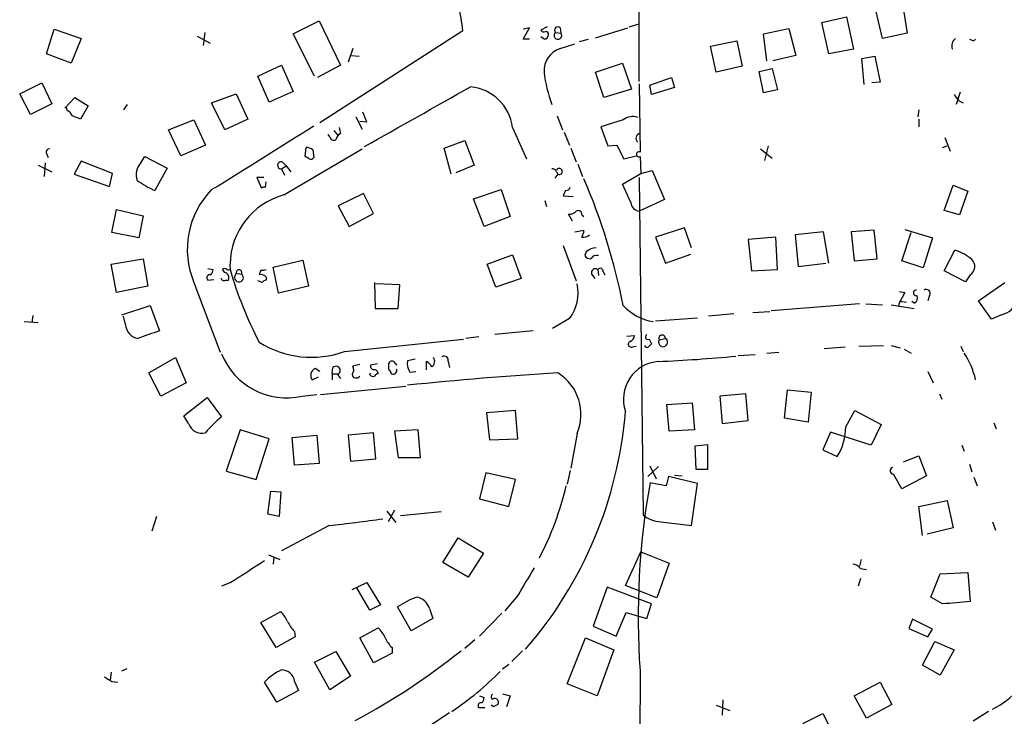
# Model space of a CAD drawing. Extents: x 2 to 970, y 11 to 899.
# Drawn here: x 735 to 844, y 750 to 826 of the extents above; entities that cross this region are included whole.
import ezdxf

# ---------------------------------------------------------------- set-up
doc = ezdxf.new("R2010")
doc.units = 0
doc.header["$MEASUREMENT"] = 0
doc.layers.add('MAIN', color=5, linetype='CONTINUOUS')

msp = doc.modelspace()

# ---------------------------------------------------------------- linework, layer by layer
at = {"layer": 'MAIN'}
for p, q in [((803.7407, 819.5733), (803.7407, 839.9779)), ((830.58, 824.3146), (829.818, 827.4473)), ((832.7813, 828.1246), (833.2893, 824.9073)), ((823.8913, 826.0926), (826.6007, 826.6853)), ((826.6007, 826.6853), (827.3627, 823.1293)), ((738.378, 822.6213), (739.2247, 825.3306)), ((739.2247, 825.3306), (742.188, 824.3146)), ((765.556, 824.8226), (768.4347, 826.2619)), ((768.4347, 826.2619), (770.8053, 821.3513)), ((790.956, 824.2299), (791.6333, 825.4999)), ((791.6333, 825.4999), (790.956, 825.3306)), ((793.5807, 825.5846), (792.9033, 825.2459)), ((795.02, 825.4999), (795.1047, 824.9073)), ((798.9147, 824.3993), (802.4707, 825.4999)), ((802.64, 825.5846), (803.7407, 825.9233)), ((817.4567, 824.8226), (820.2507, 825.4153)), ((820.2507, 825.4153), (821.0127, 822.4519)), ((824.6533, 822.6213), (823.8913, 826.0926)), ((742.188, 824.3146), (741.0873, 821.6053)), ((754.9727, 824.5686), (756.412, 823.8066)), ((755.8193, 824.9919), (755.65, 823.5526)), ((767.9267, 820.1659), (765.556, 824.8226)), ((784.2673, 825.1613), (768.5193, 815.0013)), ((791.6333, 824.2299), (790.956, 824.2299)), ((793.242, 824.2299), (792.9033, 824.4839)), ((794.512, 824.9919), (795.1047, 824.9073)), ((797.1367, 823.9759), (798.1527, 824.2299)), ((817.7953, 821.8593), (817.4567, 824.8226)), ((833.2893, 824.9073), (830.58, 824.3146)), ((840.6553, 824.0606), (840.8247, 824.2299)), ((772.16, 823.2139), (771.652, 821.6899)), ((795.02, 823.2139), (796.6287, 823.7219)), ((811.6147, 823.4679), (814.4933, 824.0606)), ((812.2073, 820.5893), (811.6147, 823.4679)), ((814.4933, 824.0606), (815.086, 821.2666)), ((827.3627, 823.1293), (824.6533, 822.6213)), ((741.0873, 821.6053), (738.378, 822.6213)), ((771.9907, 822.4519), (772.8373, 822.3673)), ((821.0127, 822.4519), (818.4727, 821.8593)), ((828.294, 822.1133), (829.7333, 822.3673)), ((828.548, 819.2346), (828.294, 822.1133)), ((829.7333, 822.3673), (830.326, 819.4886)), ((761.6613, 820.1659), (764.286, 821.3513)), ((764.286, 821.3513), (765.556, 818.4726)), ((770.8053, 821.3513), (768.2653, 819.9966)), ((798.9147, 820.5893), (801.878, 821.6053)), ((801.878, 821.6053), (802.894, 818.7266)), ((815.086, 821.2666), (812.2073, 820.5893)), ((816.9487, 820.6739), (818.388, 821.0126)), ((818.388, 821.0126), (818.9807, 818.6419)), ((762.9313, 817.2873), (761.6613, 820.1659)), ((799.846, 817.7953), (798.9147, 820.5893)), ((804.926, 819.1499), (807.2967, 819.9966)), ((807.2967, 819.9966), (807.6353, 818.8959)), ((817.4567, 818.3033), (816.9487, 820.6739)), ((735.4147, 818.2186), (737.87, 819.4039)), ((737.87, 819.4039), (738.9707, 817.1179)), ((803.7407, 819.3193), (803.8253, 811.7839)), ((805.0953, 818.1339), (804.926, 819.1499)), ((807.6353, 818.8959), (805.0953, 818.1339)), ((830.326, 819.4886), (829.3947, 819.4039)), ((736.6, 815.9326), (735.4147, 818.2186)), ((740.41, 816.6099), (741.5107, 817.7953)), ((741.5107, 817.7953), (742.95, 816.8639)), ((756.5813, 817.2026), (759.2907, 818.2186)), ((759.2907, 818.2186), (760.5607, 815.4246)), ((765.556, 818.4726), (762.9313, 817.2873)), ((802.894, 818.7266), (799.846, 817.7953)), ((818.9807, 818.6419), (817.4567, 818.3033)), ((839.1313, 818.3879), (838.708, 817.0333)), ((738.9707, 817.1179), (736.6, 815.9326)), ((740.664, 816.3559), (740.5793, 816.7793)), ((742.95, 816.8639), (742.1033, 815.4246)), ((747.268, 817.0333), (746.8447, 816.4406)), ((758.0207, 814.2393), (756.5813, 817.2026)), ((838.962, 817.4566), (839.47, 817.2026)), ((772.4987, 815.6786), (773.176, 814.3239)), ((794.6813, 815.7633), (795.274, 814.2393)), ((834.5593, 816.4406), (834.4747, 815.6786)), ((751.84, 814.2393), (754.634, 815.3399)), ((754.634, 815.3399), (755.904, 812.5459)), ((760.5607, 815.4246), (758.0207, 814.2393)), ((770.636, 814.4933), (770.8053, 813.8159)), ((773.684, 815.0859), (772.922, 815.1706)), ((789.7707, 814.4933), (791.2947, 811.0219)), ((801.9627, 815.3399), (799.5073, 814.5779)), ((799.5073, 814.5779), (800.2693, 812.4613)), ((834.5593, 815.4246), (834.5593, 814.5779)), ((753.1947, 811.3606), (751.84, 814.2393)), ((769.62, 813.4773), (769.4507, 813.7313)), ((770.0433, 814.1546), (770.5513, 813.5619)), ((795.4433, 813.9853), (796.036, 812.5459)), ((837.438, 813.3926), (838.0307, 811.8686)), ((755.904, 812.5459), (753.1947, 811.3606)), ((766.9107, 811.2759), (766.9953, 812.2919)), ((782.2353, 812.2073), (784.5213, 813.0539)), ((784.5213, 813.0539), (785.5373, 810.3446)), ((800.2693, 812.4613), (801.2853, 812.5459)), ((801.2853, 812.5459), (802.0473, 811.0219)), ((817.9647, 812.4613), (817.5413, 810.8526)), ((837.184, 812.2919), (837.692, 812.4613)), ((738.378, 811.6146), (738.5473, 811.1913)), ((748.792, 810.5986), (749.2153, 811.2759)), ((749.2153, 811.2759), (751.6707, 810.0059)), ((764.54, 807.0426), (773.176, 812.1226)), ((767.334, 811.0219), (766.9107, 811.2759)), ((767.7573, 812.0379), (767.842, 811.1913)), ((782.9973, 809.3286), (782.2353, 812.2073)), ((796.2053, 812.2073), (796.798, 810.6833)), ((802.0473, 811.0219), (803.402, 811.3606)), ((803.8253, 811.2759), (803.91, 809.4133)), ((817.118, 812.1226), (818.388, 811.1066)), ((737.4467, 810.3446), (738.9707, 809.5826)), ((738.2087, 810.5986), (738.124, 809.0746)), ((742.188, 810.7679), (741.426, 809.3286)), ((745.6593, 809.4133), (742.188, 810.7679)), ((764.286, 809.9213), (764.794, 810.2599)), ((764.3707, 810.6833), (764.794, 810.2599)), ((764.794, 810.2599), (765.302, 809.5826)), ((785.5373, 810.3446), (783.5053, 809.4979)), ((796.9673, 810.4293), (797.4753, 809.0746)), ((741.426, 809.3286), (745.3207, 807.9739)), ((745.3207, 807.9739), (745.6593, 809.4133)), ((751.6707, 810.0059), (750.316, 807.5506)), ((762.3387, 808.9899), (761.5767, 808.9899)), ((761.5767, 808.9899), (762.0847, 807.8046)), ((764.286, 809.9213), (764.6247, 809.2439)), ((794.766, 809.3286), (794.4273, 808.9053)), ((794.5967, 809.5826), (794.766, 809.3286)), ((801.878, 808.2279), (803.91, 809.4133)), ((803.7407, 808.9899), (804.164, 771.7366)), ((803.91, 809.4133), (805.18, 809.7519)), ((805.18, 809.7519), (806.5347, 806.5346)), ((762.508, 807.8893), (762.5927, 808.4819)), ((802.8093, 806.1959), (801.878, 808.2279)), ((837.3533, 805.3493), (838.3693, 808.1433)), ((838.3693, 808.1433), (839.978, 807.4659)), ((773.3453, 807.2119), (770.5513, 805.8573)), ((774.446, 805.0106), (773.3453, 807.2119)), ((785.4527, 806.6193), (788.5007, 807.6353)), ((788.5007, 807.6353), (789.5167, 804.6719)), ((795.6127, 807.5506), (795.3587, 806.9579)), ((795.3587, 806.9579), (796.4593, 806.8733)), ((839.978, 807.4659), (839.0467, 804.8413)), ((770.5513, 805.8573), (771.7367, 803.5713)), ((786.638, 803.5713), (785.4527, 806.6193)), ((793.3267, 806.4499), (793.496, 805.7726)), ((806.5347, 806.5346), (803.7407, 805.2646)), ((745.5747, 802.8939), (746.0827, 805.4339)), ((746.0827, 805.4339), (749.046, 804.7566)), ((749.046, 804.7566), (748.538, 802.3013)), ((771.7367, 803.5713), (774.446, 805.0106)), ((789.5167, 804.6719), (786.638, 803.5713)), ((796.3747, 804.1639), (795.9513, 804.9259)), ((797.3907, 804.8413), (797.6447, 804.6719)), ((839.0467, 804.8413), (837.3533, 805.3493)), ((748.538, 802.3013), (745.5747, 802.8939)), ((796.6287, 802.9786), (797.6447, 803.1479)), ((808.736, 803.4019), (805.5187, 802.3859)), ((809.498, 801.2006), (808.736, 803.4019)), ((824.0607, 802.9786), (820.928, 802.6399)), ((820.928, 802.6399), (821.2667, 799.1686)), ((824.6533, 799.5073), (824.0607, 802.9786)), ((829.6487, 803.1479), (827.1087, 802.9786)), ((827.1087, 802.9786), (827.4473, 799.7613)), ((829.9873, 800.0153), (829.6487, 803.1479)), ((832.6967, 799.7613), (833.7127, 802.8939)), ((833.0353, 803.2326), (836.0833, 802.3013)), ((795.3587, 801.4546), (796.798, 797.5599)), ((805.5187, 802.3859), (806.6193, 799.5073)), ((818.8113, 802.3859), (815.7633, 802.1319)), ((815.7633, 802.1319), (816.102, 798.6606)), ((818.9807, 798.8299), (818.8113, 802.3859)), ((836.0833, 802.3013), (835.0673, 798.9993)), ((786.9767, 799.4226), (789.7707, 800.4386)), ((789.7707, 800.4386), (790.702, 797.8139)), ((797.8987, 800.7773), (797.7293, 800.3539)), ((806.6193, 799.5073), (809.4133, 800.5233)), ((837.3533, 798.6606), (838.5387, 800.9466)), ((745.49, 799.4226), (749.046, 800.0153)), ((746.0827, 796.2899), (745.49, 799.4226)), ((749.046, 800.0153), (749.554, 796.9673)), ((758.6133, 799.1686), (758.6133, 799.4226)), ((763.3547, 799.0839), (766.6567, 799.8459)), ((766.6567, 799.8459), (767.2493, 796.9673)), ((787.908, 796.8826), (786.9767, 799.4226)), ((821.2667, 799.1686), (824.3147, 799.5073)), ((827.4473, 799.7613), (829.9873, 800.0153)), ((835.0673, 798.9993), (832.6967, 799.7613)), ((756.158, 798.9146), (756.7507, 798.8299)), ((758.0207, 798.4913), (757.7667, 798.8299)), ((759.1213, 797.8986), (759.2907, 798.4066)), ((759.2907, 798.4066), (759.8833, 798.3219)), ((762, 798.7453), (761.8307, 798.2373)), ((763.9473, 796.2053), (763.3547, 799.0839)), ((798.4913, 798.3219), (798.83, 797.8139)), ((799.1687, 798.8299), (799.2533, 798.1526)), ((799.7613, 798.5759), (799.9307, 798.2373)), ((816.102, 798.6606), (818.9807, 798.8299)), ((839.724, 797.4753), (837.3533, 798.6606)), ((840.232, 798.2373), (839.724, 797.4753)), ((754.634, 797.3906), (757.5127, 789.6859)), ((756.158, 797.6446), (756.8353, 797.7293)), ((758.1053, 797.6446), (758.444, 797.6446)), ((762.1693, 797.3906), (761.6613, 797.5599)), ((762.5927, 797.9833), (762.5927, 797.6446)), ((774.5307, 797.3906), (774.6153, 794.5119)), ((777.3247, 797.1366), (774.7, 797.2213)), ((777.1553, 794.5119), (777.3247, 797.1366)), ((790.702, 797.8139), (787.908, 796.8826)), ((841.1633, 795.3586), (844.042, 797.3906)), ((749.554, 796.9673), (746.0827, 796.2899)), ((767.2493, 796.9673), (763.9473, 796.2053)), ((833.0353, 796.2899), (832.358, 795.0199)), ((832.4427, 796.3746), (833.0353, 796.2899)), ((835.7447, 795.9513), (835.5753, 795.3586)), ((746.6753, 793.8346), (749.808, 794.8506)), ((749.808, 794.8506), (750.824, 792.0566)), ((828.04, 795.0199), (818.3033, 794.2579)), ((828.7173, 795.0199), (830.58, 794.9353)), ((831.5113, 794.9353), (834.0513, 794.5119)), ((832.358, 795.0199), (832.358, 794.8506)), ((833.2047, 795.1893), (832.4427, 795.2739)), ((834.0513, 795.1046), (833.7973, 795.2739)), ((842.6027, 793.3266), (841.1633, 795.3586)), ((774.6153, 794.5119), (777.1553, 794.5119)), ((814.1547, 793.9193), (811.3607, 793.6653)), ((816.2713, 794.0886), (818.134, 794.1733)), ((843.7033, 793.8346), (842.6027, 793.3266)), ((735.9227, 793.0726), (737.4467, 792.9879)), ((736.854, 793.7499), (736.7693, 792.9879)), ((747.0987, 792.7339), (746.8447, 793.6653)), ((796.036, 793.4113), (794.1733, 792.3106)), ((805.5187, 793.1573), (810.1753, 793.4959)), ((792.0567, 792.0566), (787.8233, 791.6333)), ((771.2287, 789.7706), (784.352, 791.1253)), ((786.0453, 791.3793), (784.606, 791.2099)), ((802.386, 791.4639), (803.2327, 791.5486)), ((804.8413, 791.1253), (805.0953, 790.6173)), ((805.942, 791.0406), (806.6193, 791.2099)), ((802.9787, 790.2786), (803.402, 790.3633)), ((814.6627, 789.3473), (816.5253, 789.4319)), ((817.7953, 789.6013), (819.15, 789.6859)), ((824.1453, 790.1093), (826.4313, 790.2786)), ((827.9553, 790.3633), (830.6647, 790.4479)), ((831.5113, 790.4479), (832.5273, 790.1939)), ((832.9507, 790.0246), (833.7127, 789.6013)), ((839.216, 790.3633), (839.47, 789.7706)), ((749.6387, 787.3999), (752.602, 789.0933)), ((752.602, 789.0933), (753.7873, 786.2993)), ((772.922, 788.3313), (772.16, 788.1619)), ((774.8693, 788.4159), (774.1073, 788.2466)), ((776.1393, 787.7386), (776.1393, 788.5006)), ((776.8167, 788.5006), (776.986, 788.2466)), ((779.018, 788.9239), (778.1713, 788.7546)), ((780.288, 787.7386), (780.288, 788.6699)), ((782.6587, 788.6699), (782.828, 787.9926)), ((750.9933, 784.8599), (749.6387, 787.3999)), ((768.5193, 787.5693), (768.0113, 787.9079)), ((769.874, 787.3153), (769.9587, 787.9926)), ((769.874, 787.3153), (769.874, 786.6379)), ((769.874, 787.3153), (770.4667, 787.3153)), ((774.0227, 787.2306), (774.1073, 787.3999)), ((778.4253, 787.4846), (779.1027, 787.5693)), ((835.5753, 787.5693), (836.168, 786.2993)), ((753.7873, 786.2993), (750.9933, 784.8599)), ((767.6727, 786.6379), (768.35, 786.9766)), ((770.4667, 787.2306), (770.8053, 786.8073)), ((768.604, 785.0293), (778.002, 785.9606)), ((815.5093, 785.1139), (812.6307, 784.8599)), ((815.7633, 782.1506), (815.5093, 785.1139)), ((819.7427, 782.4046), (820.0813, 785.5373)), ((820.0813, 785.5373), (822.706, 785.2833)), ((822.706, 785.2833), (822.3673, 781.9813)), ((836.8453, 785.1139), (837.0993, 784.5213)), ((753.5333, 782.6586), (756.0733, 784.6906)), ((756.0733, 784.6906), (757.682, 782.5739)), ((766.572, 784.8599), (768.1807, 785.0293)), ((806.7887, 783.9286), (809.5827, 784.0979)), ((809.5827, 784.0979), (809.8367, 781.1346)), ((812.6307, 784.8599), (812.8847, 781.8119)), ((790.1093, 783.2513), (786.892, 782.9973)), ((786.892, 782.9973), (787.2307, 780.0339)), ((790.3633, 780.1186), (790.1093, 783.2513)), ((807.0427, 780.9653), (806.7887, 783.9286)), ((826.516, 781.4733), (827.532, 783.2513)), ((827.532, 783.2513), (830.4107, 781.7273)), ((754.0413, 781.8119), (753.5333, 782.6586)), ((812.8847, 781.8119), (815.7633, 782.1506)), ((822.3673, 781.9813), (819.7427, 782.4046)), ((842.8567, 781.8966), (843.1107, 781.2193)), ((759.714, 781.1346), (758.19, 776.5626)), ((762.9313, 780.1186), (759.714, 781.1346)), ((774.446, 780.7959), (771.652, 780.5419)), ((774.7, 777.9173), (774.446, 780.7959)), ((779.3567, 781.1346), (776.732, 780.9653)), ((776.732, 780.9653), (777.1553, 778.0866)), ((779.6107, 778.0866), (779.3567, 781.1346)), ((809.8367, 781.1346), (807.0427, 780.9653)), ((824.8227, 780.8806), (823.976, 778.9333)), ((829.31, 779.4413), (824.8227, 780.8806)), ((830.4107, 781.7273), (829.31, 779.4413)), ((761.492, 775.6313), (762.9313, 780.1186)), ((765.4713, 780.2879), (768.1807, 780.5419)), ((765.7253, 777.2399), (765.4713, 780.2879)), ((768.1807, 780.5419), (768.4347, 777.4093)), ((771.652, 780.5419), (771.906, 777.6633)), ((787.2307, 780.0339), (790.3633, 780.1186)), ((796.8827, 780.7113), (796.2053, 776.9013)), ((809.9213, 779.3566), (811.276, 779.5259)), ((810.006, 776.7319), (809.9213, 779.3566)), ((811.276, 779.5259), (811.276, 776.7319)), ((823.976, 778.9333), (825.5847, 778.1713)), ((839.3007, 779.4413), (839.5547, 778.7639)), ((771.906, 777.6633), (774.7, 777.9173)), ((777.1553, 778.0866), (779.6107, 778.0866)), ((832.866, 777.5786), (834.5593, 778.2559)), ((834.5593, 778.2559), (835.406, 776.0546)), ((758.19, 776.5626), (761.492, 775.6313)), ((768.4347, 777.4093), (765.7253, 777.2399)), ((786.8073, 776.3933), (786.13, 773.5146)), ((790.1093, 775.6313), (786.8073, 776.3933)), ((796.1207, 776.6473), (795.782, 775.1233)), ((805.8573, 777.0706), (804.672, 775.9699)), ((804.926, 777.1553), (805.6033, 775.7159)), ((811.276, 776.7319), (810.006, 776.7319)), ((840.1473, 777.3246), (840.4013, 776.4779)), ((789.3473, 772.6679), (790.1093, 775.6313)), ((806.958, 775.9699), (806.704, 774.9539)), ((810.1753, 775.2079), (806.958, 775.9699)), ((807.6353, 776.1393), (808.482, 776.0546)), ((832.6967, 774.6153), (831.7653, 776.2239)), ((835.406, 776.0546), (832.6967, 774.6153)), ((840.6553, 775.8853), (840.994, 774.9539)), ((762.762, 771.8213), (763.1007, 774.3613)), ((763.1007, 774.3613), (764.2013, 774.2766)), ((764.2013, 774.2766), (764.032, 771.5673)), ((806.704, 774.9539), (804.926, 775.2926)), ((809.498, 770.5513), (810.1753, 775.2079)), ((786.13, 773.5146), (789.3473, 772.6679)), ((834.5593, 772.6679), (837.692, 773.3453)), ((837.692, 773.3453), (838.3693, 770.2973)), ((775.8853, 772.1599), (776.9013, 770.8899)), ((776.732, 772.2446), (776.0547, 770.9746)), ((781.8967, 772.0753), (777.4093, 771.6519)), ((834.9827, 769.4506), (834.5593, 772.6679)), ((750.4853, 771.5673), (749.9773, 769.9586)), ((764.032, 771.5673), (762.762, 771.8213)), ((806.1113, 770.9746), (809.498, 770.5513)), ((842.6873, 770.9746), (843.026, 770.0433)), ((769.5353, 770.5513), (764.286, 767.7573)), ((838.3693, 770.2973), (835.4907, 769.6199)), ((782.066, 766.4873), (783.7593, 769.1966)), ((783.7593, 769.1966), (786.5533, 767.5033)), ((762.8467, 767.3339), (764.1167, 766.8259)), ((763.4393, 767.0799), (763.3547, 766.3179)), ((786.5533, 767.5033), (784.86, 764.8786)), ((802.2167, 763.9473), (803.91, 767.6726)), ((803.91, 767.6726), (807.0427, 766.4026)), ((828.2093, 766.8259), (828.04, 766.0639)), ((784.86, 764.8786), (782.066, 766.4873)), ((807.0427, 766.4026), (805.688, 762.5926)), ((828.1247, 765.8099), (828.802, 765.7253)), ((828.1247, 764.7093), (827.8707, 763.8626)), ((835.914, 762.6773), (836.93, 765.2173)), ((836.93, 765.2173), (839.978, 765.3866)), ((839.978, 765.3866), (840.232, 762.1693)), ((758.698, 764.2859), (757.682, 763.8626)), ((772.0753, 763.5239), (773.684, 764.2859)), ((774.0227, 761.2379), (772.5833, 763.6933)), ((773.684, 764.2859), (775.208, 761.8306)), ((800.1847, 763.7779), (798.6607, 759.4599)), ((805.0953, 761.9153), (800.1847, 763.7779)), ((805.688, 762.5926), (802.2167, 763.9473)), ((790.3633, 762.8466), (788.924, 761.1533)), ((837.184, 761.9153), (835.914, 762.6773)), ((775.208, 761.8306), (774.0227, 761.2379)), ((778.5947, 758.9519), (777.0707, 761.5766)), ((780.6267, 761.4073), (780.9653, 760.3066)), ((804.5873, 760.3066), (805.0953, 761.9153)), ((762, 759.8833), (764.2013, 761.0686)), ((780.9653, 760.3066), (778.5947, 758.9519)), ((788.5853, 760.8993), (786.13, 758.3593)), ((801.2007, 758.3593), (802.3013, 760.9839)), ((802.3013, 760.9839), (803.91, 760.4759)), ((803.91, 760.4759), (804.5873, 760.3066)), ((833.882, 760.2219), (833.4587, 759.2059)), ((836.0833, 759.1213), (833.882, 760.2219)), ((763.6933, 757.0893), (762, 759.8833)), ((772.922, 758.1899), (774.954, 759.2906)), ((798.6607, 759.4599), (801.2007, 758.3593)), ((833.4587, 759.2059), (835.5753, 758.2746)), ((835.5753, 758.2746), (836.0833, 759.1213)), ((765.81, 758.2746), (763.6933, 757.0893)), ((765.7253, 758.8673), (765.81, 758.2746)), ((774.446, 755.3959), (772.922, 758.1899)), ((785.622, 757.9359), (784.5213, 757.0046)), ((795.782, 753.1099), (797.814, 758.1899)), ((797.814, 758.1899), (800.9467, 756.8353)), ((776.478, 757.0893), (776.478, 756.4966)), ((834.9827, 755.1419), (836.3373, 757.7666)), ((836.3373, 757.7666), (838.454, 756.8353)), ((767.9267, 755.4806), (770.2973, 756.6659)), ((770.2973, 756.6659), (771.906, 753.9566)), ((776.478, 756.4966), (774.446, 755.3959)), ((790.8713, 756.7506), (789.686, 755.5653)), ((800.9467, 756.8353), (799.084, 751.7553)), ((838.454, 756.8353), (836.93, 754.0413)), ((746.6753, 754.5493), (747.268, 754.8033)), ((769.62, 752.4326), (767.9267, 755.4806)), ((789.3473, 755.2266), (788.67, 754.7186)), ((836.93, 754.0413), (834.9827, 755.1419)), ((745.49, 754.3799), (745.4053, 753.5333)), ((771.906, 753.9566), (769.62, 752.4326)), ((803.8253, 754.5493), (803.7407, 695.1979)), ((745.5747, 753.3639), (746.252, 753.2793)), ((763.778, 751.0779), (762.4233, 753.2793)), ((765.7253, 753.3639), (766.1487, 752.3479)), ((799.084, 751.7553), (795.782, 753.1099)), ((827.4473, 751.7553), (830.326, 753.2793)), ((830.326, 753.2793), (831.596, 750.8239)), ((766.1487, 752.3479), (763.778, 751.0779)), ((786.13, 751.7553), (786.638, 751.5859)), ((788.67, 752.0093), (789.5167, 751.7553)), ((789.5167, 751.7553), (789.0933, 750.5699)), ((828.802, 749.2999), (827.4473, 751.7553)), ((786.0453, 750.4853), (786.7227, 750.4853)), ((787.654, 750.5699), (787.4, 750.7393)), ((812.2073, 750.7393), (813.7313, 750.1466)), ((812.9693, 751.3319), (812.8847, 749.6386)), ((831.596, 750.8239), (828.802, 749.2999)), ((782.828, 749.8926), (779.1027, 747.4373)), ((821.7747, 748.7073), (823.976, 749.8079)), ((823.976, 749.8079), (825.3307, 747.1833)), ((842.264, 750.0619), (840.5707, 748.9613))]:
    msp.add_line(p, q, dxfattribs=at)
for centre, radius, start, end in [((769.347, 824.0986), 14.9581, 4.074018, 25.676988), ((793.242, 825.4155), 0.3788, 206.598874, 296.54476), ((794.766, 825.2459), 0.3592, 45, 225), ((793.1996, 824.7803), 0.552, 274.405074, 355.594926), ((793.4536, 824.7802), 0.2994, 351.878017, 98.121983), ((794.7661, 824.6533), 0.4233, 126.886139, 36.875312), ((839.1651, 823.5188), 0.9627, 124.247986, 203.865199), ((882.7288, 951.1525), 133.8751, 251.453816, 251.682986), ((795.8694, 820.724), 2.6309, 108.836469, 182.934837), ((809.5239, 822.5873), 16.404, 186.995958, 199.790095), ((-871.7223, 3736.6686), 3355.2958, 299.3612965, 299.5904801), ((784.6475, 813.8365), 5.1652, 7.305534, 84.818225), ((1008.0489, 944.807), 211.6802, 216.756632, 216.985794), ((739.9443, 815.0434), 1.4969, 28.746399, 61.262153), ((657.0016, 603.9353), 227.9693, 68.080517, 68.309691), ((766.8622, 813.0942), 7.1066, 16.275749, 25.794514), ((802.9899, 814.0556), 1.6445, 69.29593, 128.653279), ((235.2866, 1655.5051), 995.3047, 301.5843945, 302.3485046), ((770.0857, 813.5619), 0.4732, 190.296185, 296.559637), ((771.1078, 813.0598), 0.8144, 111.805329, 174.446932), ((803.8915, 813.2975), 0.5226, 97.277319, 232.206764), ((766.9113, 810.7698), 1.5244, 56.291169, 86.841227), ((738.6744, 811.7839), 0.3413, 82.88123, 209.734472), ((767.5033, 811.3606), 0.3787, 243.441716, 333.441716), ((803.7089, 811.5299), 0.2794, 65.379542, 294.620458), ((750.1528, 809.2831), 1.8927, 135.969716, 199.500487), ((764.2522, 810.3108), 0.391, 72.35305, 274.959584), ((794.1562, 809.4723), 0.454, 14.057665, 98.549485), ((794.9179, 809.6349), 0.3418, 243.622312, 159.98539), ((754.6579, 817.5049), 10.86, 234.611723, 246.433971), ((762.3811, 807.4236), 0.4827, 74.757374, 127.88123), ((795.6804, 807.9993), 0.4538, 261.419912, 345.972943), ((734.2193, 781.5641), 69.034, 11.096558, 23.255184), ((763.3383, 801.0435), 9.4397, 135.709036, 202.766144), ((766.6419, 799.293), 8.0296, 105.175075, 179.075195), ((803.8253, 806.2806), 1.0195, 184.765509, 265.240092), ((796.0482, 805.9114), 0.9903, 264.384402, 319.217958), ((797.0097, 804.9344), 0.3922, 346.268462, 122.665012), ((796.1201, 803.2328), 1.527, 326.315136, 356.812677), ((797.5599, 803.3597), 0.9884, 260.143132, 313.261812), ((798.322, 800.6928), 0.6827, 209.760495, 277.126057), ((799.0427, 799.4452), 1.7559, 91.416276, 130.655799), ((799.0558, 799.6201), 0.7599, 74.935992, 148.665147), ((837.1537, 796.1922), 4.952, 49.0187, 73.758678), ((839.6689, 799.1487), 1.0713, 301.709459, 46.872239), ((756.4015, 797.8986), 0.3518, 74.30067, 226.209078), ((755.7937, 798.8893), 0.9588, 317.155503, 356.448267), ((758.0207, 798.4914), 0.4232, 53.116564, 126.883436), ((757.8612, 797.8824), 0.6294, 337.803057, 75.321301), ((758.444, 798.9992), 0.2394, 225, 45.016916), ((801.073, 811.149), 44.2107, 196.179362, 207.424305), ((759.6045, 797.9263), 0.484, 183.280956, 54.825646), ((759.6011, 798.4631), 0.3155, 333.418709, 190.316217), ((761.9999, 797.4749), 0.7809, 40.61721, 102.512892), ((762.1695, 799.6765), 0.9465, 259.683783, 296.559637), ((798.9197, 798.4563), 0.449, 56.317011, 197.417971), ((799.4304, 798.6222), 0.3341, 352.034805, 141.562485), ((757.9501, 797.9692), 0.3598, 191.316179, 295.553719), ((762.6348, 797.0945), 0.5517, 94.376403, 147.539959), ((792.4375, 796.2101), 4.5588, 322.125347, 12.81563), ((834.2735, 796.237), 0.3085, 84.084305, 292.18418), ((833.7973, 795.6973), 0.6448, 293.197424, 23.197424), ((835.406, 796.2052), 0.4234, 323.143638, 126.867191), ((806.222, 798.8056), 5.8124, 222.878439, 260.520176), ((843.1883, 796.1097), 2.3326, 282.75473, 341.216293), ((748.7285, 792.8185), 1.632, 182.971454, 260.291799), ((961.3186, 198.9445), 629.3568, 109.539698, 109.7688755), ((804.7023, 791.3733), 0.2843, 113.860175, 299.269927), ((806.2566, 791.2215), 0.3629, 358.168171, 209.899586), ((767.5726, 799.9253), 10.7928, 237.858607, 289.800914), ((802.8516, 790.5749), 0.3224, 113.17759, 293.217258), ((802.4222, 791.6274), 0.8143, 291.805329, 354.446932), ((889.5884, 705.8105), 119.7133, 134.893835, 135.123052), ((806.3653, 790.7866), 0.4937, 149.034253, 59.034253), ((764.8292, 792.3469), 7.6872, 201.603627, 283.103779), ((804.5873, 790.4691), 0.2549, 184.771109, 311.644738), ((832.7809, 784.9445), 8.2201, 11.888443, 34.507446), ((776.478, 788.3312), 0.3787, 26.571817, 153.428183), ((780.2042, 788.5008), 2.0487, 172.883656, 209.73725), ((779.5683, 787.3574), 1.4969, 28.746399, 61.262153), ((780.4393, 788.673), 0.7414, 306.537595, 34.536784), ((782.2353, 788.811), 0.4462, 341.569111, 124.694341), ((806.1679, 784.5086), 4.1729, 94.268649, 198.75973), ((799.55, 941.6557), 153.1158, 272.360854, 275.568876), ((768.3396, 787.1402), 0.835, 113.153538, 216.986562), ((770.2986, 787.6689), 0.4694, 290.983181, 136.398444), ((771.3511, 787.766), 0.9006, 323.524537, 26.078517), ((774.5561, 788.1789), 0.4539, 171.421795, 255.960695), ((774.5187, 787.3094), 0.4353, 0.776532, 99.613789), ((774.9967, 786.7644), 0.5526, 94.432107, 147.497791), ((775.8431, 787.273), 0.5518, 4.396316, 57.536771), ((776.5808, 787.6963), 0.4246, 243.797003, 17.40232), ((817.3423, 408.5006), 379.5713, 93.409875, 95.923356), ((791.945, 782.8279), 5.3723, 336.797068, 58.324724), ((772.531, 787.3079), 0.4622, 189.627392, 327.760758), ((774.3613, 787.3998), 0.3785, 206.551513, 296.585359), ((756.7448, 786.8043), 45.6172, 319.071797, 355.426144), ((755.5182, 782.3041), 1.5568, 198.431457, 284.348669), ((766.1027, 772.3752), 13.2258, 129.545263, 140.454737), ((820.3192, 781.4387), 6.1969, 328.179163, 0.319909), ((831.7993, 776.6134), 0.391, 107.660917, 265.011217), ((761.9484, 782.989), 34.6922, 332.547272, 346.608068), ((888.3535, 760.4648), 84.7349, 169.921902, 184.003179), ((738.4967, 1035.3936), 266.6549, 276.684375, 277.968346), ((806.3127, 774.3584), 3.3898, 230.663618, 266.593838), ((1353.2393, -165.8594), 1103.9247, 122.3572011, 122.5863825), ((1553.2734, 319.8583), 882.1964, 149.6289751, 149.8581515), ((827.1936, 765.2176), 1.1035, 32.461635, 85.613639), ((783.8673, 751.0925), 12.4944, 111.997606, 122.95441), ((778.8075, 760.7962), 1.9191, 18.568069, 78.585258), ((902.2076, 0.0471), 764.638, 94.6490496, 94.8782338), ((761.4832, 758.3728), 3.8282, 24.624302, 44.763998), ((768.4488, 761.567), 3.8348, 204.645014, 224.748556), ((772.2315, 756.5918), 3.8335, 24.637661, 44.749525), ((779.2015, 759.789), 3.8348, 204.645014, 224.748556), ((736.3965, 816.3772), 76.3594, 298.143642, 308.659937), ((872.1755, 965.3331), 246.8982, 238.922663, 239.151802), ((766.6163, 749.4715), 5.664, 114.294349, 137.756388), ((764.3258, 753.2284), 1.4061, 5.530157, 91.62203), ((762.7298, 780.1516), 36.3263, 304.073802, 314.999108), ((838.9575, 758.1761), 8.7002, 295.385143, 319.426849), ((785.681, 751.6453), 0.9588, 317.155503, 356.448267), ((787.6752, 751.6706), 0.2752, 112.632677, 247.367323), ((787.7887, 751.0433), 0.433, 329.555924, 120.444076), ((786.2781, 750.697), 0.3147, 70.332702, 222.282263), ((851.4079, 623.697), 141.9905, 116.450442, 116.679625)]:
    msp.add_arc(centre, radius, start, end, dxfattribs=at)

doc.saveas('drawing.dxf')
